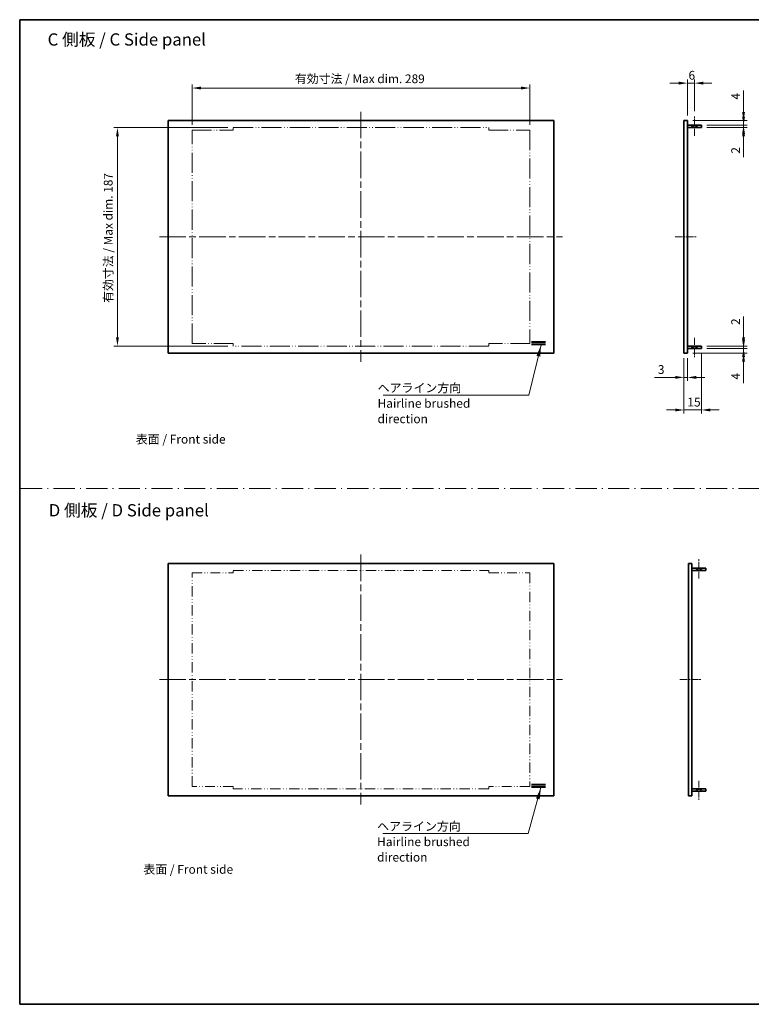
# Model space of a CAD drawing. Units: millimetres. Extents: x 58 to 8329, y 32 to 1437.
# Drawn here: x 3597 to 4223, y 32 to 875 of the extents above; entities that cross this region are included whole.
import ezdxf

# ---------------------------------------------------------------- set-up
doc = ezdxf.new("R2010")
doc.units = ezdxf.units.MM
doc.header["$LTSCALE"] = 4
for name, pattern in [('CHAIN', [0.3543, 0.2362, -0.0295, 0.0591, -0.0295]), ('DASH_DOT', [0.37, 0.24, -0.06, 0.01, -0.06]), ('DASH_DOUBLE_DOT', [0.4398, 0.24, -0.06, 0.0098, -0.06, 0.01, -0.06]), ('DASHED', [0.2067, 0.1654, -0.0413]), ('LONG_DASH_DOUBLE_DOT', [0.3345, 0.2362, -0.0295, 0.0049, -0.0295, 0.0049, -0.0295])]:
    doc.linetypes.add(name, pattern=pattern)
doc.layers.get('Defpoints').update_dxf_attribs({"lineweight": 25})
for name, color, linetype, lineweight in [('Border (ISO)', 7, 'Continuous', 35), ('Centerline (ISO)', 131, 'Continuous', 18), ('Dimension (ISO)', 7, 'Continuous', 18), ('Dimension (ISO) @ 1', 7, 'Continuous', 18), ('Hidden (ISO)', 7, 'DASHED', 18), ('Sketch Geometry (ISO)', 7, 'Continuous', 18), ('Symbol (ISO)', 7, 'Continuous', 18), ('Visible (ISO)', 7, 'Continuous', 35)]:
    doc.layers.add(name, color=color, linetype=linetype, lineweight=lineweight)
doc.styles.add('Note Text (TK)', font='txt')
doc.dimstyles.new('Default - Method 1b (TK)', dxfattribs={"dimscale": 4, "dimtxt": 2.5, "dimasz": 2.5, "dimexe": 1, "dimexo": 1.5, "dimgap": 1, "dimtad": 1, "dimtoh": 1, "dimrnd": 1e-08, "dimdsep": 46, "dimtxsty": 'Note Text (TK)', "dimcen": 0.09, "dimdle": 5, "dimclrd": 100, "dimclre": 100, "dimclrt": 7, "dimadec": 1, "dimazin": 1, "dimtfac": 1, "dimtmove": 0, "dimatfit": 3, "dimfxl": 1, "dimtolj": 1, "dimlwd": -1, "dimlwe": -1, "dimarcsym": 0})
doc.dimstyles.new('Default - Method 1b (TK)$7', dxfattribs={"dimscale": 4, "dimtxt": 2.5, "dimasz": 2.5, "dimexe": 1, "dimexo": 1.5, "dimgap": 1, "dimtad": 1, "dimtoh": 1, "dimrnd": 1e-08, "dimdsep": 46, "dimtxsty": 'Note Text (TK)', "dimcen": 0.09, "dimdle": 5, "dimclrd": 100, "dimclre": 100, "dimclrt": 7, "dimadec": 1, "dimazin": 1, "dimtfac": 1, "dimtmove": 0, "dimatfit": 3, "dimfxl": 1, "dimtolj": 1, "dimlwd": -1, "dimlwe": -1, "dimarcsym": 0})

# ---------------------------------------------------------------- blocks, each defined once
blk = doc.blocks.new('図面枠 tk図枠')
at = {"layer": 'Border (ISO)'}
for p, q in [((14.5, 289), (405.5, 289)), ((14.5, 289), (14.5, 8)), ((405.5, 289), (405.5, 8)), ((14.5, 8), (405.5, 8))]:
    blk.add_line(p, q, dxfattribs=at)
blk = doc.blocks.new('*D77')
at = {"layer": 'Defpoints', "color": 0}
for p in [(4165.7, 589.59), (4168.7, 589.59), (4168.7, 568.74)]:
    blk.add_point(p, dxfattribs=at)
at = {"layer": 'Dimension (ISO)', "color": 100}
for p, q in [((4165.7, 585.09), (4165.7, 565.74)), ((4168.7, 585.09), (4168.7, 565.74)), ((4158.2, 568.74), (4140.36, 568.74)), ((4168.7, 568.74), (4165.7, 568.74)), ((4176.2, 568.74), (4183.7, 568.74))]:
    blk.add_line(p, q, dxfattribs=at)
for points in [[(4158.2, 569.99), (4158.2, 567.49), (4165.7, 568.74)], [(4176.2, 569.99), (4176.2, 567.49), (4168.7, 568.74)]]:
    blk.add_solid(points, dxfattribs=at)
at = {"layer": 'Dimension (ISO)', "color": 7, "insert": (4143.36, 575.49), "char_height": 7.5, "attachment_point": 4, "style": 'Note Text (TK)'}
blk.add_mtext('\\A1;3', dxfattribs=at)
blk = doc.blocks.new('*D78')
at = {"layer": 'Defpoints', "color": 0}
for p in [(4180.7, 593.59), (4165.7, 589.59), (4180.7, 540.84)]:
    blk.add_point(p, dxfattribs=at)
at = {"layer": 'Dimension (ISO)', "color": 100}
for p, q in [((4165.7, 585.09), (4165.7, 537.84)), ((4180.7, 589.09), (4180.7, 537.84)), ((4158.2, 540.84), (4150.7, 540.84)), ((4165.7, 540.84), (4180.7, 540.84)), ((4188.2, 540.84), (4195.7, 540.84))]:
    blk.add_line(p, q, dxfattribs=at)
for points in [[(4158.2, 542.09), (4158.2, 539.59), (4165.7, 540.84)], [(4188.2, 542.09), (4188.2, 539.59), (4180.7, 540.84)]]:
    blk.add_solid(points, dxfattribs=at)
at = {"layer": 'Dimension (ISO)', "color": 7, "insert": (4168.6, 547.59), "char_height": 7.5, "attachment_point": 4, "style": 'Note Text (TK)'}
blk.add_mtext('\\A1;15', dxfattribs=at)
blk = doc.blocks.new('*D83')
at = {"layer": 'Defpoints', "color": 0}
for p in [(4168.7, 788.59), (4180.7, 784.59), (4216.7, 784.59)]:
    blk.add_point(p, dxfattribs=at)
at = {"layer": 'Dimension (ISO)', "color": 100}
for p, q in [((4216.7, 796.09), (4216.7, 814.32)), ((4173.2, 788.59), (4219.7, 788.59)), ((4185.2, 784.59), (4219.7, 784.59)), ((4216.7, 784.59), (4216.7, 788.59)), ((4216.7, 777.09), (4216.7, 769.59))]:
    blk.add_line(p, q, dxfattribs=at)
for points in [[(4215.45, 796.09), (4217.95, 796.09), (4216.7, 788.59)], [(4215.45, 777.09), (4217.95, 777.09), (4216.7, 784.59)]]:
    blk.add_solid(points, dxfattribs=at)
at = {"layer": 'Dimension (ISO)', "color": 7, "insert": (4209.95, 806.59), "char_height": 7.5, "attachment_point": 4, "rotation": 90, "style": 'Note Text (TK)'}
blk.add_mtext('\\A1;4', dxfattribs=at)
blk = doc.blocks.new('*D84')
at = {"layer": 'Defpoints', "color": 0}
for p in [(4180.7, 784.59), (4180.7, 782.59), (4216.7, 782.59)]:
    blk.add_point(p, dxfattribs=at)
at = {"layer": 'Dimension (ISO)', "color": 100}
for p, q in [((4216.7, 792.09), (4216.7, 799.59)), ((4185.2, 784.59), (4219.7, 784.59)), ((4216.7, 784.59), (4216.7, 782.59)), ((4185.2, 782.59), (4219.7, 782.59)), ((4216.7, 775.09), (4216.7, 757.25))]:
    blk.add_line(p, q, dxfattribs=at)
for points in [[(4215.45, 792.09), (4217.95, 792.09), (4216.7, 784.59)], [(4215.45, 775.09), (4217.95, 775.09), (4216.7, 782.59)]]:
    blk.add_solid(points, dxfattribs=at)
at = {"layer": 'Dimension (ISO)', "color": 7, "insert": (4209.95, 760.25), "char_height": 7.5, "attachment_point": 4, "rotation": 90, "style": 'Note Text (TK)'}
blk.add_mtext('\\A1;2', dxfattribs=at)
blk = doc.blocks.new('*D85')
at = {"layer": 'Defpoints', "color": 0}
for p in [(4180.7, 593.59), (4168.7, 589.59), (4216.7, 589.59)]:
    blk.add_point(p, dxfattribs=at)
at = {"layer": 'Dimension (ISO)', "color": 100}
for p, q in [((4216.7, 601.09), (4216.7, 608.59)), ((4185.2, 593.59), (4219.7, 593.59)), ((4216.7, 593.59), (4216.7, 589.59)), ((4173.2, 589.59), (4219.7, 589.59)), ((4216.7, 582.09), (4216.7, 563.86))]:
    blk.add_line(p, q, dxfattribs=at)
for points in [[(4215.45, 601.09), (4217.95, 601.09), (4216.7, 593.59)], [(4215.45, 582.09), (4217.95, 582.09), (4216.7, 589.59)]]:
    blk.add_solid(points, dxfattribs=at)
at = {"layer": 'Dimension (ISO)', "color": 7, "insert": (4209.95, 566.86), "char_height": 7.5, "attachment_point": 4, "rotation": 90, "style": 'Note Text (TK)'}
blk.add_mtext('\\A1;4', dxfattribs=at)
blk = doc.blocks.new('*D86')
at = {"layer": 'Defpoints', "color": 0}
for p in [(4180.7, 595.59), (4180.7, 593.59), (4216.7, 593.59)]:
    blk.add_point(p, dxfattribs=at)
at = {"layer": 'Dimension (ISO)', "color": 100}
for p, q in [((4216.7, 603.09), (4216.7, 620.94)), ((4185.2, 595.59), (4219.7, 595.59)), ((4185.2, 593.59), (4219.7, 593.59)), ((4216.7, 593.59), (4216.7, 595.59)), ((4216.7, 586.09), (4216.7, 578.59))]:
    blk.add_line(p, q, dxfattribs=at)
for points in [[(4215.45, 603.09), (4217.95, 603.09), (4216.7, 595.59)], [(4215.45, 586.09), (4217.95, 586.09), (4216.7, 593.59)]]:
    blk.add_solid(points, dxfattribs=at)
at = {"layer": 'Dimension (ISO)', "color": 7, "insert": (4209.95, 613.59), "char_height": 7.5, "attachment_point": 4, "rotation": 90, "style": 'Note Text (TK)'}
blk.add_mtext('\\A1;2', dxfattribs=at)
blk = doc.blocks.new('*D89')
at = {"layer": 'Defpoints', "color": 0}
for p in [(4174.7, 820.67), (4168.7, 788.59), (4174.7, 792.09)]:
    blk.add_point(p, dxfattribs=at)
at = {"layer": 'Dimension (ISO)', "color": 100}
for p, q in [((4161.2, 820.67), (4153.7, 820.67)), ((4168.7, 793.09), (4168.7, 823.67)), ((4168.7, 820.67), (4174.7, 820.67)), ((4174.7, 796.59), (4174.7, 823.67)), ((4182.2, 820.67), (4189.7, 820.67))]:
    blk.add_line(p, q, dxfattribs=at)
for points in [[(4161.2, 821.92), (4161.2, 819.42), (4168.7, 820.67)], [(4182.2, 821.92), (4182.2, 819.42), (4174.7, 820.67)]]:
    blk.add_solid(points, dxfattribs=at)
at = {"layer": 'Dimension (ISO)', "color": 7, "insert": (4169.57, 827.42), "char_height": 7.5, "attachment_point": 4, "style": 'Note Text (TK)'}
blk.add_mtext('\\A1;6', dxfattribs=at)
blk = doc.blocks.new('*D90')
at = {"layer": 'Defpoints', "color": 0}
for p in [(4033.7, 816.49), (3744.7, 780.49), (4033.7, 780.49)]:
    blk.add_point(p, dxfattribs=at)
at = {"layer": 'Dimension (ISO)', "color": 100}
for p, q in [((3744.7, 784.99), (3744.7, 819.49)), ((4033.7, 784.99), (4033.7, 819.49)), ((3752.2, 816.49), (4026.2, 816.49))]:
    blk.add_line(p, q, dxfattribs=at)
for points in [[(3752.2, 817.74), (3752.2, 815.24), (3744.7, 816.49)], [(4026.2, 817.74), (4026.2, 815.24), (4033.7, 816.49)]]:
    blk.add_solid(points, dxfattribs=at)
at = {"layer": 'Dimension (ISO)', "color": 7, "insert": (3832.57, 824.41), "char_height": 7.5, "attachment_point": 4, "style": 'Note Text (TK)'}
blk.add_mtext('\\A1;\\fＭＳ Ｐゴシック|b0|i0;\\H7.4619;有効寸法 / Max dim. 289', dxfattribs=at)
blk = doc.blocks.new('*D91')
at = {"layer": 'Defpoints', "color": 0}
for p in [(3779.7, 782.59), (3680.7, 595.59), (3779.7, 595.59)]:
    blk.add_point(p, dxfattribs=at)
at = {"layer": 'Dimension (ISO)', "color": 100}
for p, q in [((3775.2, 782.59), (3677.7, 782.59)), ((3680.7, 775.09), (3680.7, 603.09)), ((3775.2, 595.59), (3677.7, 595.59))]:
    blk.add_line(p, q, dxfattribs=at)
for points in [[(3679.45, 775.09), (3681.95, 775.09), (3680.7, 782.59)], [(3679.45, 603.09), (3681.95, 603.09), (3680.7, 595.59)]]:
    blk.add_solid(points, dxfattribs=at)
at = {"layer": 'Dimension (ISO)', "color": 7, "insert": (3672.78, 632.52), "char_height": 7.5, "attachment_point": 4, "rotation": 90, "style": 'Note Text (TK)'}
blk.add_mtext('\\A1;\\fＭＳ Ｐゴシック|b0|i0;\\H7.4619;有効寸法 / Max dim. 187', dxfattribs=at)

msp = doc.modelspace()

# ---------------------------------------------------------------- linework, layer by layer
at = {"layer": 'Centerline (ISO)', "linetype": 'CHAIN', "ltscale": 23.990969}
for p, q in [((3889.196, 796.0943), (3889.196, 582.0943)), ((3716.696, 689.0943), (4061.696, 689.0943)), ((3889.196, 417.0028), (3889.196, 203.0028)), ((3716.696, 310.0028), (4061.696, 310.0028))]:
    msp.add_line(p, q, dxfattribs=at)
at = {"layer": 'Centerline (ISO)', "linetype": 'CHAIN', "ltscale": 6.074501}
for p, q in [((4174.7034, 775.6943), (4174.7034, 792.0943)), ((4174.7034, 602.4943), (4174.7034, 586.0943)), ((4178.5351, 396.6028), (4178.5351, 413.0028)), ((4178.5351, 223.4028), (4178.5351, 207.0028))]:
    msp.add_line(p, q, dxfattribs=at)
at = {"layer": 'Centerline (ISO)', "linetype": 'CHAIN', "ltscale": 6.667144}
for p, q in [((4158.2034, 689.0943), (4176.2034, 689.0943)), ((4162.0351, 310.0028), (4180.0351, 310.0028))]:
    msp.add_line(p, q, dxfattribs=at)
at = {"layer": 'Hidden (ISO)', "ltscale": 1.256936}
for p, q in [((4173.1034, 783.1943), (4171.7034, 784.5943)), ((4176.3034, 783.1943), (4177.7034, 784.5943)), ((4173.1034, 594.9943), (4171.7034, 593.5943)), ((4176.3034, 594.9943), (4177.7034, 593.5943)), ((4176.9351, 404.1028), (4175.5351, 405.5028)), ((4180.1351, 404.1028), (4181.5351, 405.5028)), ((4176.9351, 215.9028), (4175.5351, 214.5028)), ((4180.1351, 215.9028), (4181.5351, 214.5028))]:
    msp.add_line(p, q, dxfattribs=at)
at = {"layer": 'Hidden (ISO)', "ltscale": 1.269698}
for p, q in [((4173.2034, 784.5943), (4173.2034, 782.5943)), ((4173.4739, 784.5943), (4173.4739, 782.5943)), ((4175.9329, 784.5943), (4175.9329, 782.5943)), ((4176.2034, 782.5943), (4176.2034, 784.5943)), ((4173.2034, 595.5943), (4173.2034, 593.5943)), ((4173.4739, 595.5943), (4173.4739, 593.5943)), ((4175.9329, 595.5943), (4175.9329, 593.5943)), ((4176.2034, 593.5943), (4176.2034, 595.5943)), ((4177.0351, 405.5028), (4177.0351, 403.5028)), ((4177.3056, 405.5028), (4177.3056, 403.5028)), ((4179.7646, 405.5028), (4179.7646, 403.5028)), ((4180.0351, 403.5028), (4180.0351, 405.5028)), ((4177.0351, 216.5028), (4177.0351, 214.5028)), ((4177.3056, 216.5028), (4177.3056, 214.5028)), ((4179.7646, 216.5028), (4179.7646, 214.5028)), ((4180.0351, 214.5028), (4180.0351, 216.5028))]:
    msp.add_line(p, q, dxfattribs=at)
at = {"layer": 'Hidden (ISO)', "ltscale": 3.19125}
for p, q in [((4176.3034, 783.1943), (4173.1034, 783.1943)), ((4173.1034, 594.9943), (4176.3034, 594.9943)), ((4180.1351, 404.1028), (4176.9351, 404.1028)), ((4176.9351, 215.9028), (4180.1351, 215.9028))]:
    msp.add_line(p, q, dxfattribs=at)
at = {"layer": 'Hidden (ISO)', "ltscale": 0.380839}
for p, q in [((4173.1034, 782.5943), (4173.1034, 783.1943)), ((4176.3034, 782.5943), (4176.3034, 783.1943)), ((4173.1034, 595.5943), (4173.1034, 594.9943)), ((4176.3034, 595.5943), (4176.3034, 594.9943)), ((4176.9351, 403.5028), (4176.9351, 404.1028)), ((4180.1351, 403.5028), (4180.1351, 404.1028)), ((4176.9351, 216.5028), (4176.9351, 215.9028)), ((4180.1351, 216.5028), (4180.1351, 215.9028))]:
    msp.add_line(p, q, dxfattribs=at)
at = {"layer": 'Sketch Geometry (ISO)', "color": 131, "linetype": 'LONG_DASH_DOUBLE_DOT', "ltscale": 17.438963}
for p, q in [((3744.696, 780.4943), (3779.696, 780.4943)), ((3998.696, 780.4943), (4033.696, 780.4943)), ((3779.696, 597.6943), (3744.696, 597.6943)), ((4033.696, 597.6943), (3998.696, 597.6943))]:
    msp.add_line(p, q, dxfattribs=at)
at = {"layer": 'Sketch Geometry (ISO)', "color": 131, "linetype": 'LONG_DASH_DOUBLE_DOT', "ltscale": 18.216244}
for p, q in [((3744.696, 597.6943), (3744.696, 780.4943)), ((4033.696, 780.4943), (4033.696, 597.6943))]:
    msp.add_line(p, q, dxfattribs=at)
at = {"layer": 'Sketch Geometry (ISO)', "color": 131, "linetype": 'LONG_DASH_DOUBLE_DOT', "ltscale": 0.823788}
for p, q in [((3779.696, 780.4943), (3779.696, 782.5943)), ((3998.696, 782.5943), (3998.696, 780.4943)), ((3779.696, 595.5943), (3779.696, 597.6943)), ((3998.696, 597.6943), (3998.696, 595.5943))]:
    msp.add_line(p, q, dxfattribs=at)
at = {"layer": 'Sketch Geometry (ISO)', "color": 131, "linetype": 'LONG_DASH_DOUBLE_DOT', "ltscale": 18.186348}
for p, q in [((3779.696, 782.5943), (3998.696, 782.5943)), ((3998.696, 595.5943), (3779.696, 595.5943))]:
    msp.add_line(p, q, dxfattribs=at)
at = {"layer": 'Sketch Geometry (ISO)'}
for p, q in [((4035.196, 599.5943), (4047.196, 599.5943)), ((4035.196, 598.5943), (4047.196, 598.5943)), ((4035.196, 597.5943), (4047.196, 597.5943)), ((4047.196, 596.5943), (4035.196, 596.5943)), ((4035.196, 220.5028), (4047.196, 220.5028)), ((4035.196, 219.5028), (4047.196, 219.5028)), ((4035.196, 218.5028), (4047.196, 218.5028)), ((4047.196, 217.5028), (4035.196, 217.5028))]:
    msp.add_line(p, q, dxfattribs=at)
at = {"layer": 'Sketch Geometry (ISO)', "color": 131, "linetype": 'DASH_DOT', "ltscale": 18.870609}
msp.add_line((3598.0848, 473.4879), (4771.0819, 473.4879), dxfattribs=at)
at = {"layer": 'Sketch Geometry (ISO)', "color": 131, "linetype": 'DASH_DOUBLE_DOT', "ltscale": 8.842403}
for p, q in [((3744.696, 401.4028), (3779.696, 401.4028)), ((3998.696, 401.4028), (4033.696, 401.4028)), ((3779.696, 218.6028), (3744.696, 218.6028)), ((4033.696, 218.6028), (3998.696, 218.6028))]:
    msp.add_line(p, q, dxfattribs=at)
at = {"layer": 'Sketch Geometry (ISO)', "color": 131, "linetype": 'DASH_DOUBLE_DOT', "ltscale": 9.236522}
for p, q in [((3744.696, 218.6028), (3744.696, 401.4028)), ((4033.696, 401.4028), (4033.696, 218.6028))]:
    msp.add_line(p, q, dxfattribs=at)
at = {"layer": 'Sketch Geometry (ISO)', "color": 131, "linetype": 'DASH_DOUBLE_DOT', "ltscale": 0.626527}
for p, q in [((3779.696, 401.4028), (3779.696, 403.5028)), ((3998.696, 403.5028), (3998.696, 401.4028)), ((3779.696, 216.5028), (3779.696, 218.6028)), ((3998.696, 218.6028), (3998.696, 216.5028))]:
    msp.add_line(p, q, dxfattribs=at)
at = {"layer": 'Sketch Geometry (ISO)', "color": 131, "linetype": 'DASH_DOUBLE_DOT', "ltscale": 9.221363}
for p, q in [((3779.696, 403.5028), (3998.696, 403.5028)), ((3998.696, 216.5028), (3779.696, 216.5028))]:
    msp.add_line(p, q, dxfattribs=at)
at = {"layer": 'Visible (ISO)'}
for p, q in [((3724.196, 788.5943), (3724.196, 589.5943)), ((4054.196, 788.5943), (3724.196, 788.5943)), ((4054.196, 589.5943), (4054.196, 788.5943)), ((4165.7034, 788.5943), (4168.7034, 788.5943)), ((4165.7034, 589.5943), (4165.7034, 788.5943)), ((4168.7034, 589.5943), (4168.7034, 788.5943)), ((4168.7034, 784.5943), (4180.7034, 784.5943)), ((4180.7034, 782.5943), (4180.7034, 784.5943)), ((4168.7034, 782.5943), (4180.7034, 782.5943)), ((4168.7034, 595.5943), (4180.7034, 595.5943)), ((4168.7034, 593.5943), (4180.7034, 593.5943)), ((4180.7034, 593.5943), (4180.7034, 595.5943)), ((3724.196, 589.5943), (4054.196, 589.5943)), ((4165.7034, 589.5943), (4168.7034, 589.5943)), ((3724.196, 409.5028), (3724.196, 210.5028)), ((4054.196, 409.5028), (3724.196, 409.5028)), ((4054.196, 210.5028), (4054.196, 409.5028)), ((4169.5351, 409.5028), (4172.5351, 409.5028)), ((4169.5351, 210.5028), (4169.5351, 409.5028)), ((4172.5351, 210.5028), (4172.5351, 409.5028)), ((4172.5351, 405.5028), (4184.5351, 405.5028)), ((4184.5351, 403.5028), (4184.5351, 405.5028)), ((4172.5351, 403.5028), (4184.5351, 403.5028)), ((4172.5351, 216.5028), (4184.5351, 216.5028)), ((4172.5351, 214.5028), (4184.5351, 214.5028)), ((4184.5351, 214.5028), (4184.5351, 216.5028)), ((3724.196, 210.5028), (4054.196, 210.5028)), ((4169.5351, 210.5028), (4172.5351, 210.5028))]:
    msp.add_line(p, q, dxfattribs=at)

# ---------------------------------------------------------------- block references
at = {"xscale": 3, "yscale": 3, "zscale": 3}
msp.add_blockref('図面枠 tk図枠', (3553.5, 8), dxfattribs=at)

# ---------------------------------------------------------------- texts
at = {"layer": 'Symbol (ISO)', "color": 7, "style": 'Note Text (TK)'}
for s, insert, char_height, width, attachment_point, line_spacing_factor in [('{\\fＭＳ Ｐゴシック|b0|i0;\\H10.5000;C 側板 / C Side panel}', (3620.8935, 858.0598), 10.5, 146.877193, 4, 1.5), ('{\\fＭＳ Ｐゴシック|b0|i0;ヘアライン方向\\P\\fＭＳ Ｐゴシック|b0|i0;Hairline brushed direction}', (3903.3665, 563.4937), 7.5, 119.385967, 1, 1.058182), ('{\\fＭＳ Ｐゴシック|b0|i0;表面 / Front side}', (3696.4266, 515.8202), 7.5, 82.412281, 4, 1.5), ('{\\fＭＳ Ｐゴシック|b0|i0;\\H10.5000;D 側板 / D Side panel}', (3621.8875, 454.9658), 10.5, 146.38597, 4, 1.5), ('{\\fＭＳ Ｐゴシック|b0|i0;ヘアライン方向\\P\\fＭＳ Ｐゴシック|b0|i0;Hairline brushed direction}', (3902.9863, 188.1383), 7.5, 119.385967, 1, 1.058182), ('{\\fＭＳ Ｐゴシック|b0|i0;表面 / Front side}', (3702.8519, 147.5409), 7.5, 82.412281, 4, 1.5)]:
    msp.add_mtext(s, dxfattribs=dict(at, insert=insert, char_height=char_height, width=width, attachment_point=attachment_point, line_spacing_factor=line_spacing_factor))

# ---------------------------------------------------------------- dimensions: what is measured, and where the dimension line sits
at = {"layer": 'Dimension (ISO) @ 1', "color": 100}
dim = msp.add_linear_dim(base=(4033.696, 816.4943), p1=(3744.696, 780.4943), p2=(4033.696, 780.4943), text='\\fＭＳ Ｐゴシック|b0|i0;\\H7.4619;有効寸法 / Max dim. <>', dimstyle='Default - Method 1b (TK)', override={"dimscale": 1, "dimtxt": 7.5, "dimasz": 7.5, "dimexe": 3, "dimexo": 4.5, "dimgap": 3, "dimtoh": 0, "dimdec": 2, "dimcen": 0.27, "dimtol": 0, "dimlim": 0, "dimtp": 0, "dimtm": 0, "dimtdec": 2, "dimtix": 0, "dimtofl": 0, "dimtmove": 0, "dimatfit": 1}, dxfattribs=at)
dim.commit()
dim.dimension.update_dxf_attribs({"geometry": '*D90', "text_midpoint": (3889.196, 816.4943), "dimtype": 128})
dim = msp.add_linear_dim(base=(4174.7034, 820.6734), p1=(4168.7034, 788.5943), p2=(4174.7034, 792.0943), dimstyle='Default - Method 1b (TK)', override={"dimscale": 1, "dimtxt": 7.5, "dimasz": 7.5, "dimexe": 3, "dimexo": 4.5, "dimgap": 3, "dimtoh": 0, "dimdec": 2, "dimcen": 0.27, "dimtol": 0, "dimlim": 0, "dimtp": 0, "dimtm": 0, "dimtdec": 2, "dimtix": 0, "dimtofl": 1, "dimtmove": 0, "dimatfit": 1}, dxfattribs=at)
dim.commit()
dim.dimension.update_dxf_attribs({"geometry": '*D89', "text_midpoint": (4171.7034, 820.6734), "dimtype": 128})
for base, p1, p2, angle, picture, middle in [((4216.7034, 784.5943), (4168.7034, 788.5943), (4180.7034, 784.5943), 90, '*D83', (4216.7034, 808.9594)), ((4216.7034, 782.5943), (4180.7034, 784.5943), (4180.7034, 782.5943), 90, '*D84', (4216.7034, 762.421)), ((4216.7034, 593.5943), (4180.7034, 595.5943), (4180.7034, 593.5943), 90, '*D86', (4216.7034, 615.7676)), ((4216.7034, 589.5943), (4180.7034, 593.5943), (4168.7034, 589.5943), 90, '*D85', (4216.7034, 569.2293)), ((4180.7034, 540.8395), (4165.7034, 589.5943), (4180.7034, 593.5943), 180, '*D78', (4173.2034, 540.8395)), ((4168.7034, 568.7443), (4165.7034, 589.5943), (4168.7034, 589.5943), 180, '*D77', (4145.5301, 568.7443))]:
    dim = msp.add_linear_dim(base=base, p1=p1, p2=p2, angle=angle, dimstyle='Default - Method 1b (TK)', override={"dimscale": 1, "dimtxt": 7.5, "dimasz": 7.5, "dimexe": 3, "dimexo": 4.5, "dimgap": 3, "dimtoh": 0, "dimdec": 2, "dimcen": 0.27, "dimtol": 0, "dimlim": 0, "dimtp": 0, "dimtm": 0, "dimtdec": 2, "dimtix": 0, "dimtofl": 1, "dimtmove": 0, "dimatfit": 1}, dxfattribs=at)
    dim.commit()
    dim.dimension.update_dxf_attribs({"geometry": picture, "text_midpoint": middle, "dimtype": 128})
dim = msp.add_linear_dim(base=(3680.696, 595.5943), p1=(3779.696, 782.5943), p2=(3779.696, 595.5943), angle=90, text='\\fＭＳ Ｐゴシック|b0|i0;\\H7.4619;有効寸法 / Max dim. <>', dimstyle='Default - Method 1b (TK)', override={"dimscale": 1, "dimtxt": 7.5, "dimasz": 7.5, "dimexe": 3, "dimexo": 4.5, "dimgap": 3, "dimtoh": 0, "dimdec": 2, "dimcen": 0.27, "dimtol": 0, "dimlim": 0, "dimtp": 0, "dimtm": 0, "dimtdec": 2, "dimtix": 0, "dimtofl": 0, "dimtmove": 0, "dimatfit": 1}, dxfattribs=at)
dim.commit()
dim.dimension.update_dxf_attribs({"geometry": '*D91', "text_midpoint": (3680.696, 689.0943), "dimtype": 128})

# ---------------------------------------------------------------- leaders
at = {"layer": 'Symbol (ISO)', "color": 100, "annotation_type": 0, "has_hookline": 1, "hookline_direction": 1, "text_width": 114.5881}
for points in [[(4043.4189, 596.5943), (4032.7525, 553.6309), (4022.7525, 553.6309)], [(4043.2468, 217.5028), (4032.3723, 178.2755), (4022.3723, 178.2755)]]:
    msp.add_leader(points, dimstyle='Default - Method 1b (TK)$7', override={"dimgap": 0, "dimtad": 1}, dxfattribs=at)

doc.saveas('drawing.dxf')
